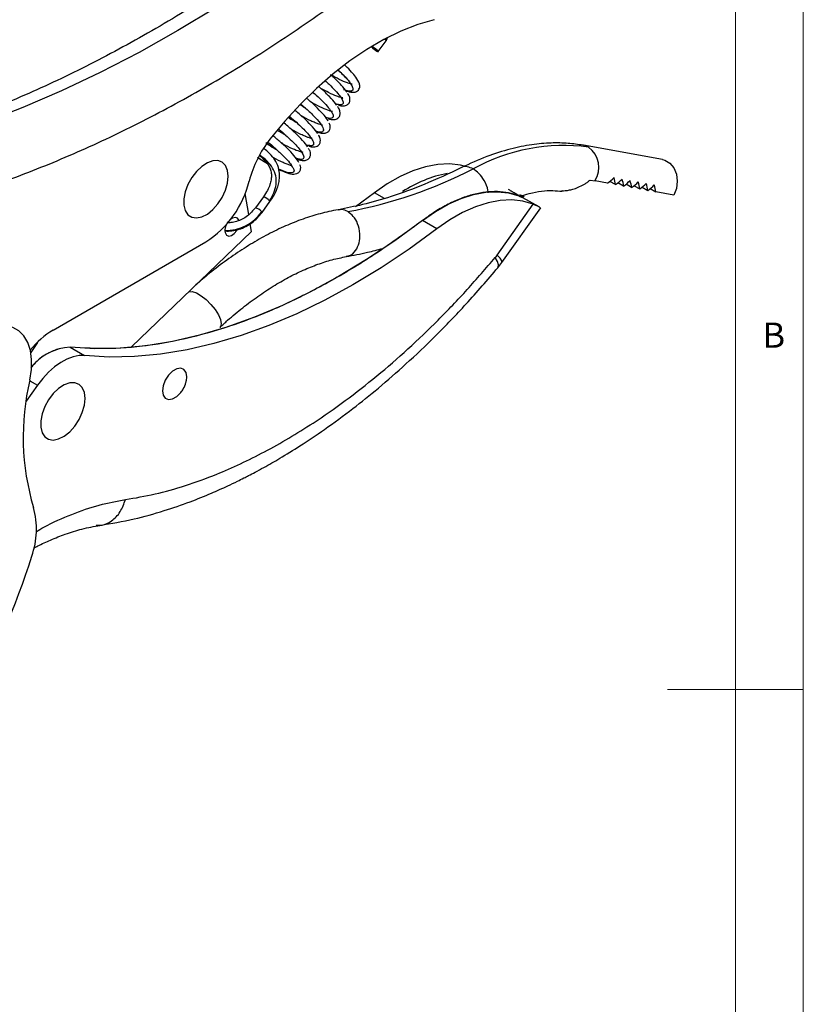
# Model space of a CAD drawing. Units: millimetres. Extents: x 5 to 297, y 6 to 206.
# Drawn here: x 235 to 292, y 83 to 155 of the extents above; entities that cross this region are included whole.
import ezdxf

# ---------------------------------------------------------------- set-up
doc = ezdxf.new("R2010")
doc.units = ezdxf.units.MM
doc.layers.add('SLD-0', color=179, linetype='Continuous')
doc.styles.add('SLDTEXTSTYLE1', font='TXT', dxfattribs={"width": 0.75})

msp = doc.modelspace()

# ---------------------------------------------------------------- linework, layer by layer
at = {"color": 7, "linetype": 'Continuous', "lineweight": 25}
for p, q in [((261.045, 152.898), (261.625, 153.701)), ((261.623, 153.699), (261.722, 153.881)), ((260.604, 153.312), (260.559, 153.249)), ((256.423, 149.74), (256.208, 149.869)), ((258.031, 149.013), (257.903, 149.055)), ((255.864, 146.003), (255.733, 146.044)), ((276.145, 146.006), (276.09, 146.014)), ((281.938, 144.958), (276.145, 146.006)), ((252.198, 145.08), (252.885, 144.665)), ((276.634, 143.454), (276.984, 143.391)), ((277.906, 143.224), (276.984, 143.391)), ((278.497, 143.117), (278.083, 143.356)), ((279.089, 143.01), (278.674, 143.249)), ((279.68, 142.903), (279.265, 143.143)), ((279.856, 143.036), (280.271, 142.796)), ((280.447, 142.929), (280.862, 142.689)), ((281.038, 142.822), (281.453, 142.582)), ((251.514, 140.911), (251.25, 142.459)), ((252.59, 142.217), (252.011, 141.414)), ((260.764, 142.517), (259.367, 141.486)), ((271.687, 142.153), (271.784, 142.289)), ((272.867, 141.472), (271.687, 142.153)), ((282.777, 142.343), (281.453, 142.582)), ((252.497, 141.063), (253.076, 141.866)), ((269.784, 137.938), (272.437, 141.669)), ((270.134, 137.381), (273.006, 141.42)), ((252.495, 141.062), (252.497, 141.063)), ((251.725, 139.676), (251.628, 140.24)), ((265.36, 139.864), (264.3, 140.476)), ((242.879, 131.189), (251.725, 139.676)), ((237.133, 132.417), (248.366, 138.902)), ((269.784, 137.938), (269.647, 137.761)), ((269.844, 137.005), (270.134, 137.382)), ((235.966, 131.514), (235.482, 130.764)), ((238.381, 131.152), (239.442, 130.54)), ((235.981, 128.355), (235.151, 127.188))]:
    msp.add_line(p, q, dxfattribs=at)
at = {"color": 8, "linetype": 'Continuous', "lineweight": 25}
for p, q in [((261.594, 153.754), (261.714, 153.932)), ((254.968, 147.739), (254.465, 148.043)), ((261.49, 142.098), (260.764, 142.517)), ((235.407, 128.686), (235.981, 128.355))]:
    msp.add_line(p, q, dxfattribs=at)
at = {"color": 7, "linetype": 'Continuous', "lineweight": 25, "flags": 128}
for points in [[(254.887, 159.972), (252.035, 158.012), (249.174, 156.168), (246.31, 154.444), (243.445, 152.842), (240.584, 151.363), (237.73, 150.01), (234.887, 148.785), (232.06, 147.689), (229.252, 146.725), (226.466, 145.892), (223.707, 145.193), (220.979, 144.628), (218.284, 144.198)], [(265.158, 155.247), (263.941, 154.891), (262.703, 154.406), (261.453, 153.795), (260.2, 153.063), (258.952, 152.214), (257.716, 151.255), (256.503, 150.192), (255.32, 149.032), (254.174, 147.783), (253.075, 146.454)], [(260.924, 152.943), (260.995, 152.906), (261.038, 152.895), (261.044, 152.911), (261.014, 152.952), (260.951, 153.011), (260.866, 153.08), (260.771, 153.148), (260.681, 153.204), (260.609, 153.241), (260.566, 153.253), (260.56, 153.237), (260.59, 153.196), (260.653, 153.137), (260.738, 153.068), (260.833, 153), (260.924, 152.943)], [(250.003, 143.725), (249.952, 144.166), (249.8, 144.519), (249.559, 144.764), (249.243, 144.883), (248.872, 144.871), (248.468, 144.727), (248.059, 144.46), (247.668, 144.089), (247.322, 143.635), (247.041, 143.127), (246.843, 142.597), (246.741, 142.079), (246.741, 141.605), (246.843, 141.205), (247.041, 140.904), (247.322, 140.721), (247.668, 140.667), (248.059, 140.746), (248.468, 140.952), (248.872, 141.274), (249.243, 141.69), (249.559, 142.175), (249.8, 142.698), (249.952, 143.226), (250.003, 143.725)], [(281.938, 144.958), (282.109, 144.913), (282.487, 144.695), (282.784, 144.34), (282.974, 143.883), (283.038, 143.365), (282.97, 142.835), (282.777, 142.343)], [(267.456, 144.454), (267.086, 144.545), (266.274, 144.638), (265.414, 144.601), (264.517, 144.433), (263.593, 144.136), (262.652, 143.715), (261.706, 143.173), (260.764, 142.517)], [(264.3, 140.476), (265.241, 141.132), (266.188, 141.674), (267.129, 142.095), (268.053, 142.392), (268.95, 142.56), (269.809, 142.597), (270.621, 142.504), (271.376, 142.281)], [(272.437, 141.669), (271.682, 141.892), (270.87, 141.985), (270.01, 141.947), (269.114, 141.779), (268.189, 141.483), (267.249, 141.061), (266.302, 140.52), (265.36, 139.864)], [(250.796, 140.479), (250.791, 140.493), (250.691, 140.645), (250.529, 140.7), (250.331, 140.652), (250.161, 140.539)], [(264.3, 140.476), (262.248, 138.982), (260.186, 137.606), (258.118, 136.353), (256.05, 135.226), (253.987, 134.229), (251.937, 133.363), (249.904, 132.632), (247.894, 132.037), (245.912, 131.58), (243.965, 131.262), (242.057, 131.085), (240.194, 131.048), (238.381, 131.152)], [(265.36, 139.864), (263.309, 138.369), (261.246, 136.994), (259.178, 135.741), (257.11, 134.614), (255.048, 133.616), (252.998, 132.751), (250.965, 132.019), (248.954, 131.424), (246.973, 130.967), (245.026, 130.65), (243.118, 130.472), (241.255, 130.435), (239.442, 130.54)], [(249.88, 139.387), (250.042, 139.331), (250.241, 139.38), (250.447, 139.525), (250.628, 139.745), (250.662, 139.802)], [(235.418, 128.739), (235.53, 129.519), (235.541, 130.252), (235.451, 130.919), (235.261, 131.503), (234.977, 131.987), (234.606, 132.36), (234.157, 132.611), (233.644, 132.735), (233.078, 132.727), (232.476, 132.589), (231.852, 132.323), (231.223, 131.937), (230.605, 131.44), (230.015, 130.847), (229.468, 130.171), (228.979, 129.432), (228.559, 128.648), (228.221, 127.84), (227.973, 127.029), (227.822, 126.236), (227.771, 125.482)], [(239.442, 130.54), (239.031, 130.536), (238.596, 130.447), (238.145, 130.276), (237.687, 130.025), (237.233, 129.7), (236.791, 129.308), (236.371, 128.856), (235.981, 128.355)], [(246.924, 128.684), (246.955, 128.972), (246.901, 129.294), (246.746, 129.515), (246.508, 129.608), (246.216, 129.562), (245.906, 129.383), (245.614, 129.092), (245.377, 128.724), (245.221, 128.324), (245.167, 127.94), (245.221, 127.618), (245.377, 127.398), (245.614, 127.304), (245.906, 127.35), (246.216, 127.529), (246.329, 127.626)], [(239.474, 127.386), (239.422, 127.826), (239.271, 128.18), (239.03, 128.424), (238.713, 128.543), (238.342, 128.531), (237.939, 128.387), (237.529, 128.121), (237.139, 127.749), (236.792, 127.295), (236.511, 126.787), (236.314, 126.257), (236.212, 125.739), (236.212, 125.265), (236.314, 124.865), (236.511, 124.564), (236.792, 124.381), (237.139, 124.327), (237.529, 124.406), (237.939, 124.612), (238.342, 124.934), (238.713, 125.35), (239.03, 125.835), (239.271, 126.358), (239.422, 126.886), (239.474, 127.386)]]:
    msp.add_lwpolyline(points, dxfattribs=at)
at = {"color": 8, "linetype": 'Continuous', "lineweight": 25, "flags": 128}
for points in [[(261.514, 153.827), (261.531, 153.813), (261.594, 153.754)], [(261.594, 153.754), (261.624, 153.713), (261.625, 153.701)], [(276.513, 145.87), (276.239, 145.985), (276.145, 146.006)], [(253.045, 141.919), (253.076, 141.878), (253.076, 141.866)], [(252.497, 141.063), (252.496, 141.076), (252.466, 141.116)], [(269.843, 137.005), (269.863, 137.034), (269.888, 137.207), (269.815, 137.453), (269.647, 137.761)], [(270.134, 137.382), (270.141, 137.394), (270.121, 137.51), (270.001, 137.694), (269.784, 137.938)], [(247.096, 135.236), (247.113, 135.241), (247.354, 135.249), (247.663, 135.147), (248.015, 134.943), (248.382, 134.655), (248.734, 134.306), (249.042, 133.923), (249.281, 133.539), (249.433, 133.183), (249.484, 132.885), (249.431, 132.669), (249.386, 132.615)]]:
    msp.add_lwpolyline(points, dxfattribs=at)
at = {"color": 7, "linetype": 'Continuous', "lineweight": 25}
for centre, radius, start, end in [((259.636, 141.28), 8.356, 141.74115, 165.45061), ((274.697, 132.176), 13.814, 82.44898, 118.89529), ((275.396, 144.374), 1.867, 328.23734, 53.28708), ((252.587, 174.479), 33.924, 280.55329, 297.06569), ((267.874, 134.901), 9.205, 100.97698, 123.19919), ((244.326, 145.143), 7.435, 302.90994, 346.2711), ((250.466, 139.787), 0.71, 142.32044, 214.38889), ((240.484, 126.864), 6.486, 121.11251, 140.98447), ((238.589, 127.195), 3.962, 93.01559, 140.23399), ((252.937, 124.539), 18.016, 166.51809, 196.70142), ((229.987, 117.772), 5.912, 340.27965, 15.6016), ((185.829, 131.298), 52.09, 329.90465, 342.66426)]:
    msp.add_arc(centre, radius, start, end, dxfattribs=at)
at = {"color": 8, "linetype": 'Continuous', "lineweight": 25}
for centre, radius, start, end in [((252.267, 141.229), 1.04, 41.563, 71.86499), ((251.809, 140.61), 0.829, 37.63797, 75.93363), ((249.856, 142.911), 3.167, 268.19756, 325.48063)]:
    msp.add_arc(centre, radius, start, end, dxfattribs=at)
at = {"color": 7, "linetype": 'Continuous', "lineweight": 25}
for centre, major_axis, ratio, start_param, end_param in [((276.876, 144.095), (2.024, 1.089), 0.559569, 4.929328, 5.216132), ((277.227, 144.032), (-1.002, 1.862), 0.434141, 3.983995, 4.270798), ((277.467, 143.988), (2.024, 1.089), 0.559569, 4.929328, 5.216132), ((277.818, 143.925), (-1.002, 1.862), 0.434141, 3.983995, 4.270798), ((278.058, 143.882), (2.024, 1.089), 0.559569, 4.929328, 5.216132), ((278.409, 143.818), (-1.002, 1.862), 0.434141, 3.983995, 4.270798), ((278.649, 143.775), (2.024, 1.089), 0.559569, 4.929328, 5.216132), ((279, 143.711), (-1.002, 1.862), 0.434141, 3.983995, 4.270798), ((279.24, 143.668), (2.024, 1.089), 0.559569, 4.929328, 5.216132), ((279.592, 143.604), (-1.002, 1.862), 0.434141, 3.983995, 4.270798), ((279.831, 143.561), (2.024, 1.089), 0.559569, 4.929328, 5.216132), ((280.183, 143.497), (-1.002, 1.862), 0.434141, 3.983995, 4.270798)]:
    msp.add_ellipse(centre, major_axis=major_axis, ratio=ratio, start_param=start_param, end_param=end_param, dxfattribs=at)
for points, knots in [([(253.267, 160.148), (252.828, 159.835), (251.584, 158.949), (249.531, 157.581), (247.108, 156.041), (244.684, 154.59), (242.261, 153.227), (239.841, 151.953), (237.428, 150.77), (235.024, 149.678), (232.631, 148.681), (230.252, 147.777), (227.889, 146.968), (225.546, 146.254), (223.223, 145.637), (220.924, 145.119), (218.856, 144.726), (217.57, 144.549), (217.03, 144.475)], [0, 0, 0, 0, 0.0356008, 0.1007535, 0.1659603, 0.2312143, 0.296511, 0.3618477, 0.4272237, 0.4926406, 0.5581001, 0.623608, 0.6891724, 0.754804, 0.8205164, 0.8863264, 0.9522536, 1, 1, 1, 1]), ([(219.761, 139.918), (221.254, 140.154), (224.248, 140.627), (228.861, 141.8), (233.553, 143.314), (238.31, 145.197), (243.103, 147.429), (247.905, 150.008), (252.694, 152.887), (255.864, 155.07), (257.445, 156.159)], [0, 0, 0, 0, 0.124216, 0.249101, 0.374437, 0.5, 0.625563, 0.750899, 0.875784, 1, 1, 1, 1]), ([(258.091, 151.544), (258.2, 151.444), (258.47, 151.196), (258.758, 150.879), (258.965, 150.614), (259.062, 150.439), (259.075, 150.43), (259.081, 150.425)], [0, 0, 0, 0, 0.185615, 0.460942, 0.667527, 0.840712, 1, 1, 1, 1]), ([(258.642, 150.017), (258.81, 149.968), (259.134, 149.874), (259.516, 149.937), (259.715, 150.296), (259.656, 150.581), (259.456, 150.951), (259.073, 151.408), (258.792, 151.711), (258.603, 151.884), (258.587, 151.898)], [0, 0, 0, 0, 0.1647428, 0.3184003, 0.4250358, 0.5368755, 0.7250823, 0.8472309, 0.9871596, 1, 1, 1, 1]), ([(259.12, 150.506), (259.083, 150.512), (259.006, 150.525), (258.705, 150.615), (258.217, 150.822), (257.752, 151.077), (257.534, 151.197)], [0, 0, 0, 0, 0.154513, 0.328178, 0.685777, 1, 1, 1, 1]), ([(258.724, 149.908), (258.716, 149.927), (258.658, 150.058), (258.328, 150.433), (257.934, 150.846), (257.66, 151.086), (257.604, 151.135)], [0, 0, 0, 0, 0.072517, 0.483427, 0.894375, 1, 1, 1, 1]), ([(257.976, 148.932), (257.949, 148.982), (257.855, 149.154), (257.465, 149.58), (257.031, 150.012), (256.749, 150.252), (256.688, 150.304)], [0, 0, 0, 0, 0.152094, 0.525102, 0.898108, 1, 1, 1, 1]), ([(258.362, 149.398), (258.37, 149.417), (258.383, 149.447), (258.443, 149.501), (258.389, 149.5), (258.237, 149.532), (257.921, 149.635), (257.447, 149.843), (257.012, 150.083), (256.821, 150.19)], [0, 0, 0, 0, 0.160377, 0.250627, 0.350429, 0.462223, 0.582825, 0.816107, 1, 1, 1, 1]), ([(257.345, 147.796), (257.345, 147.796), (257.325, 147.889), (257.068, 148.213), (256.598, 148.727), (256.12, 149.179), (255.833, 149.417), (255.769, 149.47)], [0, 0, 0, 0, 0.002139, 0.305746, 0.609373, 0.912971, 1, 1, 1, 1]), ([(258.107, 148.962), (258.234, 148.931), (258.456, 148.877), (258.76, 148.953), (258.955, 149.173), (258.966, 149.48), (258.918, 149.654), (258.81, 149.798), (258.801, 149.81)], [0, 0, 0, 0, 0.2362085, 0.4118571, 0.5606033, 0.7311694, 0.9791085, 1, 1, 1, 1]), ([(256.573, 146.868), (256.569, 146.879), (256.525, 146.995), (256.224, 147.351), (255.705, 147.887), (255.229, 148.323), (254.967, 148.535), (254.927, 148.567)], [0, 0, 0, 0, 0.031818, 0.336337, 0.640832, 0.945328, 1, 1, 1, 1]), ([(255.686, 148.747), (255.64, 148.772), (255.509, 148.843), (255.379, 148.926), (255.295, 148.979)], [0, 0, 0, 0, 0.354699, 1, 1, 1, 1]), ([(257.684, 148.495), (257.648, 148.5), (257.572, 148.511), (257.279, 148.599), (256.793, 148.805), (256.321, 149.061), (256.095, 149.184)], [0, 0, 0, 0, 0.166579, 0.346208, 0.686838, 1, 1, 1, 1]), ([(257.347, 147.97), (257.384, 147.957), (257.593, 147.884), (257.776, 147.885), (258.03, 147.961), (258.199, 148.117), (258.245, 148.33), (258.215, 148.542), (258.177, 148.673), (258.071, 148.814), (258.051, 148.84)], [0, 0, 0, 0, 0.054566, 0.308731, 0.401746, 0.537837, 0.670562, 0.74506, 0.952464, 1, 1, 1, 1]), ([(254.452, 148.036), (254.502, 148.004), (254.678, 147.891), (254.859, 147.792), (254.988, 147.721)], [0, 0, 0, 0, 0.285366, 1, 1, 1, 1]), ([(256.937, 147.495), (256.917, 147.498), (256.863, 147.505), (256.675, 147.558), (256.409, 147.659), (255.993, 147.847), (255.623, 148.031), (255.371, 148.181), (255.362, 148.187)], [0, 0, 0, 0, 0.113041, 0.296593, 0.476188, 0.651067, 0.986351, 1, 1, 1, 1]), ([(257.624, 148.417), (257.626, 148.413), (257.638, 148.391), (257.64, 148.405), (257.641, 148.416)], [0, 0, 0, 0, 0.194247, 1, 1, 1, 1]), ([(254.249, 146.735), (254.155, 146.787), (253.945, 146.905), (253.739, 147.037), (253.624, 147.109)], [0, 0, 0, 0, 0.4459201, 1, 1, 1, 1]), ([(255.836, 145.869), (255.813, 145.916), (255.734, 146.078), (255.367, 146.496), (254.803, 147.049), (254.343, 147.461), (254.114, 147.641), (254.106, 147.648)], [0, 0, 0, 0, 0.1181778, 0.4083487, 0.698499, 0.9886766, 1, 1, 1, 1]), ([(255.705, 146.653), (255.69, 146.659), (255.59, 146.697), (255.253, 146.853), (254.9, 147.027), (254.654, 147.174), (254.647, 147.178)], [0, 0, 0, 0, 0.055096, 0.365501, 0.981141, 1, 1, 1, 1]), ([(256.471, 147.016), (256.545, 146.988), (256.736, 146.917), (257.003, 146.891), (257.233, 146.917), (257.431, 147.062), (257.549, 147.336), (257.485, 147.517), (257.441, 147.639)], [0, 0, 0, 0, 0.111117, 0.288811, 0.483318, 0.615027, 0.739852, 1, 1, 1, 1]), ([(255.195, 144.739), (255.123, 144.865), (254.979, 145.116), (254.498, 145.644), (253.913, 146.201), (253.488, 146.554), (253.288, 146.72)], [0, 0, 0, 0, 0.256983, 0.513943, 0.770925, 1, 1, 1, 1]), ([(256.119, 146.513), (256.115, 146.513), (256.069, 146.522), (255.933, 146.563), (255.776, 146.625), (255.705, 146.653)], [0, 0, 0, 0, 0.056473, 0.570063, 1, 1, 1, 1]), ([(255.94, 145.95), (255.969, 145.941), (256.104, 145.896), (256.328, 145.885), (256.566, 145.933), (256.739, 146.118), (256.813, 146.356), (256.777, 146.578), (256.66, 146.746), (256.651, 146.76)], [0, 0, 0, 0, 0.048279, 0.227359, 0.452681, 0.535863, 0.664783, 0.972608, 1, 1, 1, 1]), ([(253.076, 141.866), (253.173, 142.009), (253.384, 142.32), (253.6, 142.792), (253.74, 143.257), (253.799, 143.713), (253.754, 144.255), (253.544, 144.796), (253.242, 145.203), (252.951, 145.497), (252.769, 145.664), (252.647, 145.752), (252.633, 145.762)], [0, 0, 0, 0, 0.114713, 0.249763, 0.339637, 0.443858, 0.565095, 0.712184, 0.840391, 0.897577, 0.988404, 1, 1, 1, 1]), ([(252.875, 146.11), (252.909, 146.088), (253.114, 145.954), (253.355, 145.809), (253.547, 145.702), (253.563, 145.694)], [0, 0, 0, 0, 0.15592, 0.932692, 1, 1, 1, 1]), ([(252.916, 146.25), (253.108, 146.091), (253.518, 145.751), (254.086, 145.21), (254.526, 144.735), (254.656, 144.518), (254.71, 144.428)], [0, 0, 0, 0, 0.244467, 0.522585, 0.800704, 1, 1, 1, 1]), ([(255.518, 145.489), (255.443, 145.501), (255.283, 145.527), (254.736, 145.745), (254.249, 145.985), (253.966, 146.152), (253.922, 146.178)], [0, 0, 0, 0, 0.286103, 0.607878, 0.938396, 1, 1, 1, 1]), ([(255.022, 145.007), (255.084, 144.984), (255.339, 144.892), (255.587, 144.863), (255.891, 144.968), (256.039, 145.146), (256.074, 145.382), (256.038, 145.561), (255.95, 145.699), (255.906, 145.769)], [0, 0, 0, 0, 0.086865, 0.3556282, 0.4989156, 0.6114299, 0.7315964, 0.8652109, 1, 1, 1, 1]), ([(276.091, 146.014), (275.732, 146.067), (274.974, 146.178), (273.72, 146.194), (272.303, 146.07), (270.72, 145.747), (268.987, 145.209), (267.78, 144.651), (267.158, 144.363)], [0, 0, 0, 0, 0.131821, 0.27826, 0.439034, 0.613579, 0.800995, 1, 1, 1, 1]), ([(252.306, 145.248), (252.429, 145.148), (252.646, 144.971), (252.902, 144.658), (253.074, 144.364), (253.17, 144.041), (253.19, 143.743), (253.161, 143.431), (253.069, 143.084), (252.885, 142.661), (252.694, 142.373), (252.59, 142.217)], [0, 0, 0, 0, 0.1343656, 0.2357536, 0.3370155, 0.4370892, 0.5337683, 0.6105984, 0.7121731, 0.8427886, 1, 1, 1, 1]), ([(254.667, 144.512), (254.641, 144.517), (254.56, 144.535), (254.348, 144.607), (253.955, 144.772), (253.573, 144.956), (253.297, 145.118), (253.267, 145.135)], [0, 0, 0, 0, 0.100058, 0.305256, 0.525197, 0.947732, 1, 1, 1, 1]), ([(253.73, 144.225), (253.937, 144.135), (254.355, 143.954), (254.764, 143.874), (255.04, 143.906), (255.25, 144.035), (255.344, 144.259), (255.35, 144.433), (255.294, 144.535), (255.277, 144.567)], [0, 0, 0, 0, 0.235684, 0.47539, 0.597779, 0.711847, 0.827135, 0.946041, 1, 1, 1, 1]), ([(267.158, 144.363), (266.238, 143.928), (264.493, 143.105), (262.067, 142.238), (259.965, 141.634), (258.699, 141.387), (258.112, 141.272)], [0, 0, 0, 0, 0.297024, 0.563066, 0.797472, 1, 1, 1, 1]), ([(274.552, 142.671), (274.556, 142.671), (274.633, 142.663), (274.822, 142.674), (275.118, 142.713), (275.478, 142.81), (275.863, 142.963), (276.195, 143.143), (276.45, 143.311), (276.573, 143.406), (276.634, 143.454)], [0, 0, 0, 0, 0.005108, 0.107615, 0.250248, 0.396933, 0.589469, 0.787494, 0.893406, 1, 1, 1, 1]), ([(271.408, 142.297), (271.396, 142.303), (271.359, 142.323), (271.28, 142.366), (271.171, 142.427), (271.052, 142.496), (270.935, 142.563), (270.824, 142.629), (270.721, 142.69), (270.653, 142.731), (270.625, 142.747)], [0, 0, 0, 0, 0.064421, 0.195382, 0.360718, 0.52804, 0.654821, 0.782489, 0.911182, 1, 1, 1, 1]), ([(271.469, 142.264), (271.697, 142.333), (272.542, 142.59), (273.585, 142.721), (274.332, 142.649), (274.548, 142.628)], [0, 0, 0, 0, 0.207232, 0.770458, 1, 1, 1, 1]), ([(271.376, 142.281), (271.129, 142.364), (270.634, 142.531), (269.816, 142.618), (268.956, 142.582), (268.057, 142.413), (267.132, 142.117), (266.189, 141.692), (265.24, 141.156), (264.613, 140.703), (264.3, 140.476)], [0, 0, 0, 0, 0.125, 0.25, 0.375, 0.5, 0.625, 0.75, 0.875, 1, 1, 1, 1]), ([(271.376, 142.281), (271.481, 142.272), (271.686, 142.255), (271.78, 142.239), (271.707, 142.256), (271.536, 142.327), (271.451, 142.363)], [0, 0, 0, 0, 0.257596, 0.507128, 0.75335, 1, 1, 1, 1]), ([(271.376, 142.281), (271.402, 142.271), (271.454, 142.25), (271.521, 142.223), (271.578, 142.2), (271.623, 142.181), (271.657, 142.166), (271.678, 142.157), (271.688, 142.153), (271.686, 142.153), (271.686, 142.154)], [0, 0, 0, 0, 0.131722, 0.264328, 0.399757, 0.536181, 0.667911, 0.800583, 0.936256, 1, 1, 1, 1]), ([(258.092, 141.269), (257.864, 141.226), (257.219, 141.103), (256.143, 140.811), (254.864, 140.359), (253.577, 139.793), (252.288, 139.118), (251.004, 138.339), (249.733, 137.458), (248.565, 136.559), (247.833, 135.916), (247.51, 135.632)], [0, 0, 0, 0, 0.064713, 0.183681, 0.303129, 0.423132, 0.543459, 0.66393, 0.784392, 0.904771, 1, 1, 1, 1]), ([(252.012, 141.416), (251.826, 141.2), (251.539, 140.868), (251.037, 140.561), (250.626, 140.394), (250.248, 140.308), (250.022, 140.315), (249.933, 140.317)], [0, 0, 0, 0, 0.334511, 0.513988, 0.696892, 0.879434, 1, 1, 1, 1]), ([(272.973, 141.376), (272.974, 141.379), (272.981, 141.391), (272.943, 141.426), (272.863, 141.475), (272.789, 141.514), (272.685, 141.564), (272.572, 141.614), (272.471, 141.655), (272.437, 141.669)], [0, 0, 0, 0, 0.097398, 0.357978, 0.490267, 0.624498, 0.717883, 0.905595, 1, 1, 1, 1]), ([(249.76, 139.725), (249.765, 139.724), (249.921, 139.675), (250.285, 139.722), (250.8, 139.812), (251.31, 140.025), (251.923, 140.398), (252.27, 140.8), (252.495, 141.062)], [0, 0, 0, 0, 0.0059912, 0.1751429, 0.347617, 0.5198117, 0.688143, 1, 1, 1, 1]), ([(264.3, 140.476), (263.188, 139.664), (260.966, 138.041), (257.599, 136.007), (254.24, 134.287), (250.909, 132.921), (247.631, 131.91), (244.433, 131.271), (241.326, 130.976), (239.363, 131.093), (238.381, 131.152)], [0, 0, 0, 0, 0.125, 0.25, 0.375, 0.5, 0.625, 0.75, 0.875, 1, 1, 1, 1]), ([(258.672, 137.817), (259.197, 137.914), (260.092, 138.079), (260.999, 138.324), (261.373, 138.425)], [0, 0, 0, 0, 0.586899, 1, 1, 1, 1]), ([(242.444, 119.946), (243.166, 120.07), (244.616, 120.319), (246.862, 120.954), (249.548, 121.927), (252.686, 123.397), (255.851, 125.272), (258.607, 127.192), (260.941, 129.015), (263.227, 130.998), (265.447, 133.125), (267.596, 135.368), (268.965, 136.966), (269.647, 137.761)], [0, 0, 0, 0, 0.081678, 0.164081, 0.247163, 0.373199, 0.499966, 0.584489, 0.668797, 0.752837, 0.835913, 0.918319, 1, 1, 1, 1]), ([(249.386, 132.615), (249.577, 132.789), (250.134, 133.298), (251.068, 134.075), (252.187, 134.912), (253.308, 135.653), (254.421, 136.294), (255.521, 136.835), (256.598, 137.269), (257.664, 137.612), (258.346, 137.75), (258.693, 137.821)], [0, 0, 0, 0, 0.061451, 0.178772, 0.295899, 0.412808, 0.529512, 0.646049, 0.7625, 0.878965, 1, 1, 1, 1]), ([(240.568, 118.05), (241.4, 118.192), (242.959, 118.457), (245.181, 119.076), (247.083, 119.728), (248.646, 120.357), (249.808, 120.877), (250.606, 121.26), (251.115, 121.513), (251.549, 121.735), (252.034, 121.99), (252.798, 122.405), (253.899, 123.035), (255.389, 123.953), (257.186, 125.158), (259.112, 126.573), (261.114, 128.182), (263.143, 129.953), (265.304, 132.012), (267.575, 134.362), (269.072, 136.106), (269.844, 137.005)], [0, 0, 0, 0, 0.084642, 0.158564, 0.221329, 0.272656, 0.312374, 0.335376, 0.351132, 0.362457, 0.378364, 0.39953, 0.438648, 0.488383, 0.548689, 0.619445, 0.683429, 0.753774, 0.830225, 0.912444, 1, 1, 1, 1]), ([(237.422, 131.007), (237.159, 130.899), (236.594, 130.668), (235.916, 130.155), (235.572, 129.736), (235.494, 129.642)], [0, 0, 0, 0, 0.404029, 0.865299, 1, 1, 1, 1]), ([(246.697, 128.089), (246.774, 128.241), (246.871, 128.432), (246.912, 128.641), (246.921, 128.684)], [0, 0, 0, 0, 0.7959876, 1, 1, 1, 1]), ([(246.333, 127.635), (246.398, 127.698), (246.538, 127.835), (246.642, 128), (246.697, 128.089)], [0, 0, 0, 0, 0.465078, 1, 1, 1, 1]), ([(235.672, 116.368), (235.78, 116.426), (236.205, 116.649), (236.991, 117.007), (238.077, 117.437), (239.3, 117.82), (240.129, 117.971), (240.568, 118.05)], [0, 0, 0, 0, 0.06344, 0.247331, 0.465661, 0.717165, 1, 1, 1, 1])]:
    msp.add_open_spline(points, degree=3, knots=knots, dxfattribs=at)
at = {"color": 8, "linetype": 'Continuous', "lineweight": 25}
for points, knots in [([(258.091, 151.544), (258.219, 151.423), (258.513, 151.146), (258.864, 150.751), (259.118, 150.394), (259.211, 150.135), (259.133, 149.995), (258.9, 149.97), (258.626, 150.054), (258.491, 150.095)], [0, 0, 0, 0, 0.114423, 0.262652, 0.41088, 0.559106, 0.707342, 0.855571, 1, 1, 1, 1]), ([(257.13, 150.757), (257.229, 150.669), (257.506, 150.423), (257.893, 150.03), (258.241, 149.621), (258.443, 149.294), (258.479, 149.074), (258.355, 148.965), (258.139, 148.997), (258.031, 149.013)], [0, 0, 0, 0, 0.085572, 0.237972, 0.390382, 0.542787, 0.695189, 0.847589, 1, 1, 1, 1]), ([(256.243, 149.9), (256.279, 149.869), (256.498, 149.684), (256.87, 149.331), (257.298, 148.886), (257.599, 148.5), (257.749, 148.206), (257.729, 148.024), (257.555, 147.957), (257.316, 148.013), (257.2, 148.04)], [0, 0, 0, 0, 0.028202, 0.168224, 0.308244, 0.448261, 0.588288, 0.728311, 0.86833, 1, 1, 1, 1]), ([(255.348, 149.038), (255.501, 148.909), (255.898, 148.573), (256.455, 148.02), (256.893, 147.489), (257.064, 147.111), (256.908, 146.963), (256.67, 146.956), (256.453, 147.042), (256.45, 147.043)], [0, 0, 0, 0, 0.111451, 0.288745, 0.466039, 0.643333, 0.820628, 0.997922, 1, 1, 1, 1]), ([(254.528, 148.121), (254.571, 148.085), (254.777, 147.917), (255.138, 147.593), (255.568, 147.179), (255.919, 146.794), (256.167, 146.464), (256.294, 146.206), (256.286, 146.038), (256.153, 145.959), (255.96, 145.988), (255.864, 146.003)], [0, 0, 0, 0, 0.032281, 0.153244, 0.274208, 0.395177, 0.516136, 0.637108, 0.758071, 0.879034, 1, 1, 1, 1]), ([(253.706, 147.201), (253.72, 147.19), (253.895, 147.05), (254.236, 146.751), (254.687, 146.332), (255.072, 145.932), (255.394, 145.54), (255.585, 145.201), (255.549, 144.995), (255.344, 144.942), (255.086, 145.023), (254.993, 145.052)], [0, 0, 0, 0, 0.0098827, 0.1232509, 0.2366248, 0.3499894, 0.4633602, 0.6141973, 0.7650355, 0.9158711, 1, 1, 1, 1]), ([(253.524, 145.731), (253.5, 145.743), (253.252, 145.877), (252.998, 146.04), (252.769, 146.188)], [0, 0, 0, 0, 0.0963597, 1, 1, 1, 1]), ([(252.864, 144.691), (252.639, 144.818), (252.4, 144.953), (252.185, 145.095), (252.173, 145.103)], [0, 0, 0, 0, 0.943168, 1, 1, 1, 1]), ([(253.045, 141.919), (253.159, 142.113), (253.386, 142.5), (253.565, 143.135), (253.534, 143.759), (253.29, 144.346), (252.889, 144.865), (252.516, 145.14), (252.334, 145.265), (252.322, 145.273)], [0, 0, 0, 0, 0.167799, 0.33353, 0.498142, 0.660962, 0.826476, 0.98835, 1, 1, 1, 1]), ([(254.71, 144.428), (254.737, 144.389), (254.859, 144.212), (254.853, 144.036), (254.664, 143.942), (254.272, 144.015), (253.893, 144.179), (253.719, 144.254)], [0, 0, 0, 0, 0.068623, 0.310757, 0.552891, 0.795027, 1, 1, 1, 1]), ([(268.022, 144.27), (267.878, 144.332), (267.579, 144.459), (267.266, 144.467), (267.165, 144.364), (267.163, 144.361)], [0, 0, 0, 0, 0.476326, 0.986772, 1, 1, 1, 1]), ([(269.13, 142.523), (269.126, 142.585), (269.105, 142.875), (268.863, 143.399), (268.471, 143.955), (268.168, 144.168), (268.022, 144.27)], [0, 0, 0, 0, 0.091719, 0.429657, 0.724689, 1, 1, 1, 1]), ([(258.8, 141.129), (258.647, 141.203), (258.41, 141.318), (258.179, 141.259), (258.097, 141.237)], [0, 0, 0, 0, 0.6439975, 1, 1, 1, 1]), ([(258.69, 137.852), (258.768, 137.86), (259.033, 137.885), (259.391, 138.228), (259.663, 138.809), (259.728, 139.523), (259.568, 140.228), (259.234, 140.81), (258.941, 141.025), (258.8, 141.129)], [0, 0, 0, 0, 0.070502, 0.239019, 0.393047, 0.547075, 0.715592, 0.862713, 1, 1, 1, 1]), ([(235.872, 117.584), (236.06, 117.696), (236.938, 118.214), (238.493, 118.884), (240.51, 119.594), (241.801, 119.829), (242.444, 119.946)], [0, 0, 0, 0, 0.0841854, 0.3915622, 0.697262, 1, 1, 1, 1]), ([(240.283, 118.073), (240.431, 118.065), (240.83, 118.041), (241.467, 118.357), (242.097, 118.989), (242.331, 119.635), (242.444, 119.946)], [0, 0, 0, 0, 0.154828, 0.417122, 0.719913, 1, 1, 1, 1])]:
    msp.add_open_spline(points, degree=3, knots=knots, dxfattribs=at)
at = {"layer": 'SLD-0', "color": 179, "linetype": 'Continuous', "lineweight": 18}
for p, q in [((292.306, 78.554), (292.306, 206.304)), ((287.306, 37.852), (287.306, 200.977)), ((292.306, 105.977), (282.306, 105.977))]:
    msp.add_line(p, q, dxfattribs=at)

# ---------------------------------------------------------------- texts
at = {"layer": 'SLD-0', "color": 179, "insert": (289.306, 132.97), "char_height": 1.852, "attachment_point": 1, "style": 'SLDTEXTSTYLE1'}
msp.add_mtext('B', dxfattribs=at)

doc.saveas('drawing.dxf')
